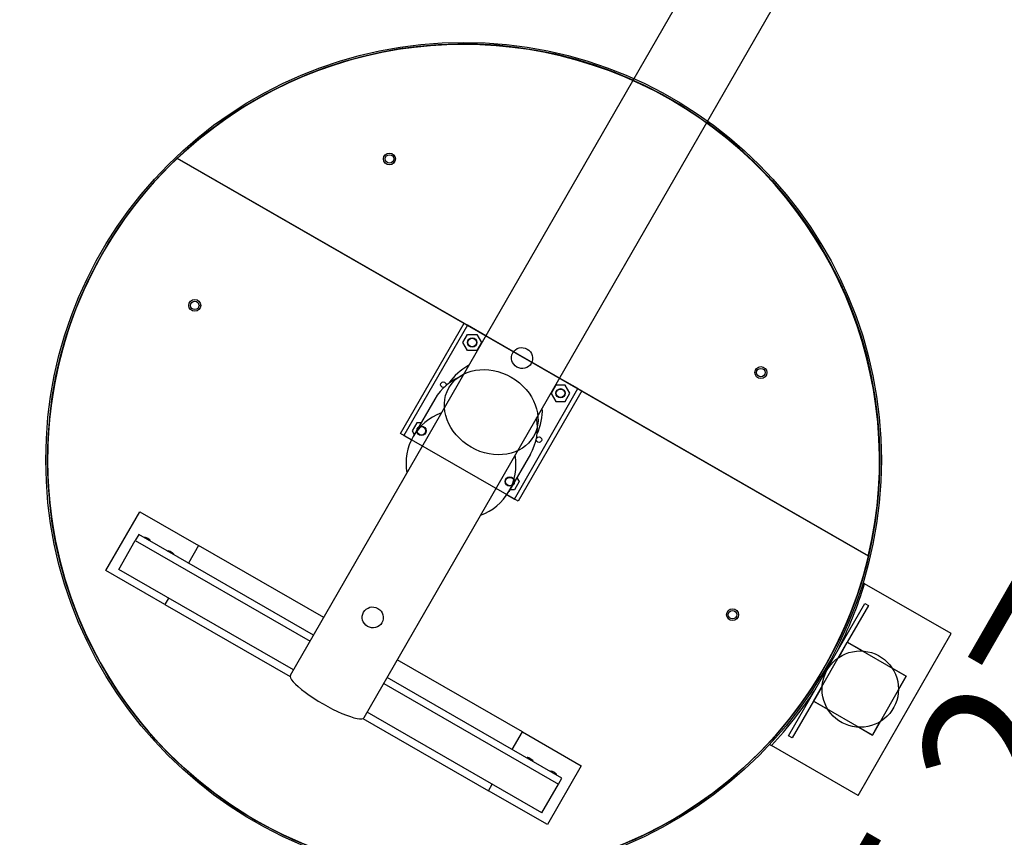
# Model space of a CAD drawing. Extents: x -1039 to 1169, y -879 to 800.
# Drawn here: x -887 to -771, y 247 to 343 of the extents above; entities that cross this region are included whole.
import ezdxf
from ezdxf.enums import TextEntityAlignment as Align

# ---------------------------------------------------------------- set-up
doc = ezdxf.new("R2010")
doc.units = 0
doc.header["$LTSCALE"] = 5
doc.linetypes.add('PHANTOM', pattern=[2.5, 1.25, -0.25, 0.25, -0.25, 0.25, -0.25])
for name, color, linetype in [('Richter-Copyright', 7, 'Continuous'), ('Richter-Funktionsraum', 3, 'PHANTOM'), ('Richter-Oberirdisch', 7, 'Continuous'), ('Richter-Unterirdisch', 4, 'Continuous')]:
    doc.layers.add(name, color=color, linetype=linetype)
doc.styles.add('RICHTER', font='swiss.ttf')

# ---------------------------------------------------------------- blocks, each defined once
blk = doc.blocks.new('527015')
at = {"layer": 'Richter-Funktionsraum', "flags": 128}
blk.add_lwpolyline([(-80.23, -126.74, 0.190214), (-11.93, -153.7), (12.07, -153.7, 0.068323), (39.02, -150), (190.4, -150, 0.414214), (340.4, 0, 0.414214), (190.4, 150), (0, 150, 0.751268)], format="xyb", close=True, dxfattribs=at)
at = {"layer": 'Richter-Oberirdisch'}
for p, q in [((-32.3, 30.03), (-24.3, 30.03)), ((-32.3, 22.03), (-32.3, 30.03)), ((-24.3, 30.03), (-24.3, 22.03)), ((-31.43, 28.78), (-27.51, 28.78)), ((-31.43, 5.03), (-31.43, 28.78)), ((-27.51, 28.78), (-27.51, 5.03)), ((-26.7, 28.78), (-27.51, 28.78)), ((-26.7, 5.03), (-26.7, 28.78)), ((-26.7, 28.03), (-26.66, 28.03)), ((-26.7, 27.23), (-26.66, 27.23)), ((-26.7, 24.83), (-26.66, 24.83)), ((-26.7, 24.03), (-26.66, 24.03)), ((-31.43, 22.03), (-32.3, 22.03)), ((-32.3, 22.03), (-32.3, 4.97)), ((-24.3, 22.03), (-26.7, 22.03)), ((-24.3, 5.03), (-24.3, 22.03)), ((-1, 7.53), (-1, 6.51)), ((14, 7.53), (-1, 7.53)), ((-0.05, 6.98), (-0.31, 6.53)), ((1.05, 6.98), (-0.05, 6.98)), ((1.31, 6.53), (1.05, 6.98)), ((11.4, 6.03), (11.95, 6.98)), ((11.95, 6.98), (13.05, 6.98)), ((13.05, 6.98), (13.6, 6.03)), ((14, 5.03), (14, 7.53)), ((4.51, 6.53), (-0.57, 6.53)), ((11.95, 5.08), (11.4, 6.03)), ((13.6, 6.03), (13.05, 5.08)), ((-32.14, 5.03), (183.28, 5.03)), ((13.05, 5.08), (11.95, 5.08)), ((-32.3, -4.91), (-32.3, -21.97)), ((-32.14, -4.97), (183.28, -4.97)), ((-31.43, -28.72), (-31.43, -4.97)), ((-27.51, -4.97), (-27.51, -28.72)), ((-26.7, -28.72), (-26.7, -4.97)), ((-24.3, -21.97), (-24.3, -4.97)), ((11.95, -5.02), (11.4, -5.97)), ((13.05, -5.02), (11.95, -5.02)), ((13.6, -5.97), (13.05, -5.02)), ((14, -7.47), (14, -4.97)), ((-1, -6.46), (-1, -7.47)), ((4.51, -6.47), (-0.57, -6.47)), ((-0.05, -6.92), (-0.31, -6.47)), ((1.05, -6.92), (-0.05, -6.92)), ((1.31, -6.47), (1.05, -6.92)), ((11.4, -5.97), (11.95, -6.92)), ((11.95, -6.92), (13.05, -6.92)), ((13.05, -6.92), (13.6, -5.97)), ((-1, -7.47), (14, -7.47)), ((-32.3, -29.97), (-32.3, -21.97)), ((-32.3, -21.97), (-31.43, -21.97)), ((-26.7, -21.97), (-24.3, -21.97)), ((-24.3, -21.97), (-24.3, -29.97)), ((-26.7, -23.97), (-26.66, -23.97)), ((-26.7, -24.77), (-26.66, -24.77)), ((-26.7, -27.17), (-26.66, -27.17)), ((-31.43, -28.72), (-27.51, -28.72)), ((-27.51, -28.72), (-26.7, -28.72)), ((-26.7, -27.97), (-26.66, -27.97)), ((-24.3, -29.97), (-32.3, -29.97)), ((-2.02, -49.87), (-4.08, -49.87)), ((-4.08, -49.87), (-4.08, -51.85)), ((3.92, -49.87), (1.82, -49.87)), ((3.92, -51.91), (3.92, -49.87)), ((-4.08, -56.03), (-4.08, -57.87)), ((3.92, -57.87), (3.92, -55.97)), ((-4.08, -57.87), (-2.29, -57.87)), ((2.09, -57.87), (3.92, -57.87))]:
    blk.add_line(p, q, dxfattribs=at)
blk.add_circle((-0.1, -53.94), 4.5, dxfattribs=at)
blk.add_arc((0, 0), 49, 5.8897, 354.1763, dxfattribs=at)
for centre, major_axis, ratio, start_param, end_param in [((-26.66, 27.63), (0, 0.4), 0.202929, 3.141593, 6.283185), ((-26.66, 24.43), (0, 0.4), 0.202929, 3.141593, 6.283185), ((-0.57, 0.03), (0, -6.5), 0.979193, 2.448423, 3.834763), ((4.51, 0.03), (0, -6.5), 0.979193, 2.448423, 3.141593), ((6.54, 0.03), (6.13, 0), 0.979193, 0.985098, 1.497593), ((-32.14, 0.03), (0, 5), 0.202929, 0, 3.141593), ((-0.57, 0.03), (0, -6.5), 0.979193, 5.590035, 6.283185), ((-0.57, 0.03), (0, -6.5), 0.979193, 0, 0.69315), ((4.51, 0.03), (0, -6.5), 0.979193, 0, 0.69315), ((6.54, 0.03), (6.13, 0), 0.979193, 4.785593, 5.298062), ((-26.66, -24.37), (0, -0.4), 0.202929, 0, 3.141593), ((-26.66, -27.57), (0, -0.4), 0.202929, 0, 3.141593)]:
    blk.add_ellipse(centre, major_axis=major_axis, ratio=ratio, start_param=start_param, end_param=end_param, dxfattribs=at)
for centre in [(-21.41, 0.03), (13.84, 0.03)]:
    blk.add_ellipse(centre, major_axis=(0, -1.25), ratio=0.979193, dxfattribs=at)
at = {"layer": 'Richter-Unterirdisch'}
for p, q in [((13.94, -46.96), (13.94, 46.96)), ((14, 46.96), (14, 8)), ((17, 45.94), (17, 45.96)), ((-1, 8), (14, 8)), ((-1, -8), (-1, 8)), ((-1, -8), (-1, 8)), ((-1, 8), (14, 8)), ((14, 8), (14, -8)), ((14, -8), (-1, -8)), ((14, -8), (-1, -8)), ((14, -8), (14, -46.96)), ((17, -45.96), (17, -45.94)), ((-11.08, -47.94), (-11.08, -48.19)), ((-11.08, -59.97), (-11.08, -48.19)), ((10.92, -48.19), (10.92, -47.97)), ((10.92, -59.97), (10.92, -48.19)), ((-9.08, -49.87), (-9.08, -49.37)), ((-9.08, -49.37), (8.92, -49.37)), ((8.92, -49.37), (8.92, -49.87)), ((-4.08, -49.87), (-9.08, -49.87)), ((-4.08, -49.87), (3.92, -49.87)), ((-4.08, -57.87), (-4.08, -49.87)), ((8.92, -49.87), (3.92, -49.87)), ((3.92, -49.87), (3.92, -57.87)), ((3.92, -57.87), (-4.08, -57.87)), ((-11.08, -59.97), (10.92, -59.97)), ((-11.08, -59.97), (10.92, -59.97)), ((-11.08, -59.97), (-11.08, -59.97)), ((10.92, -59.97), (10.92, -59.97))]:
    blk.add_line(p, q, dxfattribs=at)
for centre, radius in [((0, 0), 49.2), ((0, 0), 49), ((0, 36.53), 0.7), ((0, 36.53), 0.5), ((26.38, 25.26), 0.7), ((26.38, 25.26), 0.5), ((0.5, 6.03), 0.55), ((0.5, 6.03), 0.5), ((6.5, 6.5), 0.325), ((12.5, 6.03), 0.55), ((12.5, 6.03), 0.5), ((0.5, -5.97), 0.55), ((0.5, -5.97), 0.5), ((12.5, -5.97), 0.55), ((12.5, -5.97), 0.5), ((6.5, -6.5), 0.325), ((26.38, -25.2), 0.7), ((26.38, -25.2), 0.5), ((0, -36.53), 0.7), ((0, -36.53), 0.5)]:
    blk.add_circle(centre, radius, dxfattribs=at)
for centre, start, end in [((0, 0), 73.3985, 286.6015), ((-0.06, 0), 286.6015, 73.3985), ((-0.1, -0.44), 257.0463, 266.9702), ((-0.1, -0.44), 273.0298, 282.9921)]:
    blk.add_arc(centre, 49, start, end, dxfattribs=at)
blk.add_ellipse((6.5, 0), major_axis=(0, -5.75), ratio=0.826087, dxfattribs=at)
at = {"layer": 'Richter-Copyright', "style": 'RICHTER'}
blk.add_text('5.27015', height=18, dxfattribs=at).set_placement((18.53, -81.03), align=Align.CENTER)
at = {"layer": 'Richter-Oberirdisch', "ltscale": 40, "style": 'RICHTER'}
blk.add_text('(c)Richter Spielgeräte GmbH', height=1e-17, dxfattribs=at).set_placement((48.74, 5.03), align=Align.MIDDLE)
at = {"layer": 'Richter-Oberirdisch', "style": 'RICHTER', "flags": 3}
for tag, p in [('BESTELLNUMMER', (120.75, -49.76)), ('BEZEICHNUNG', (120.75, -69.76)), ('HERSTELLER', (120.75, -89.76))]:
    blk.add_attdef(tag, p, '', height=10, dxfattribs=at)

msp = doc.modelspace()

# ---------------------------------------------------------------- block references
at = {"rotation": 60.08420941891978}
msp.add_blockref('527015', (-834.34, 291.17), dxfattribs=at)

doc.saveas('drawing.dxf')
